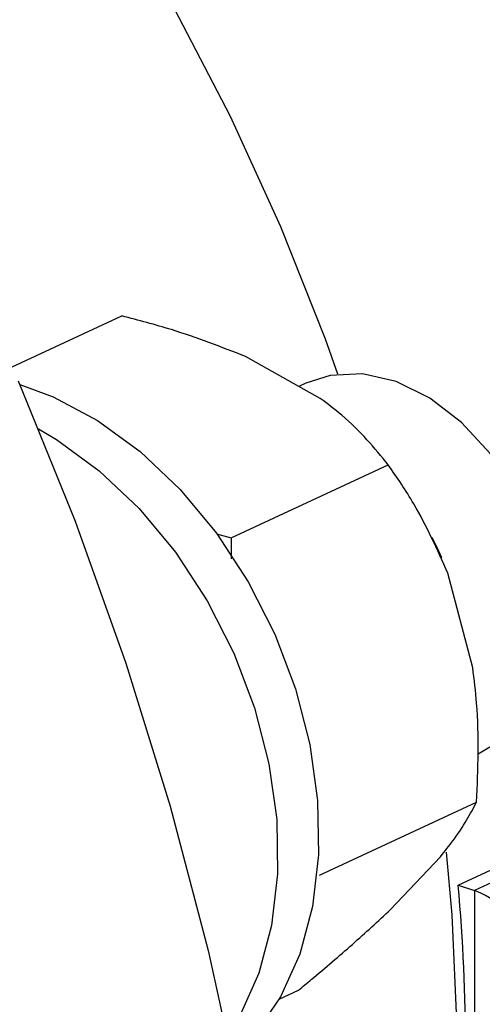
# Model space of a CAD drawing. Units: millimetres. Extents: x 4 to 416, y 4 to 293.
# Drawn here: x 292 to 293, y 190 to 192 of the extents above; entities that cross this region are included whole.
import ezdxf

# ---------------------------------------------------------------- set-up
doc = ezdxf.new("R2010")
doc.units = ezdxf.units.MM

msp = doc.modelspace()

# ---------------------------------------------------------------- linework, layer by layer
at = {"color": 7, "linetype": 'Continuous', "lineweight": 25}
for p, q in [((291.9308, 191.2983), (292.1354, 191.3934)), ((292.5055, 191.2398), (292.3661, 191.3177)), ((292.4785, 191.2681), (292.4656, 191.2621)), ((292.3391, 190.9795), (292.6323, 191.1158)), ((294.4523, 191.0939), (292.793, 190.3223)), ((292.7626, 190.3322), (294.3839, 191.0861)), ((292.3118, 190.987), (292.3391, 190.9795)), ((292.3391, 190.9795), (292.3391, 190.9404)), ((292.7143, 190.9799), (292.714, 190.9805)), ((292.7315, 190.943), (292.7314, 190.9433)), ((292.7897, 190.7376), (292.7435, 190.9139)), ((292.5038, 190.3511), (292.797, 190.4874)), ((292.6362, 190.287), (292.7295, 190.3854)), ((292.7626, 190.3322), (292.793, 190.3223)), ((292.793, 190.3223), (292.7932, 189.708)), ((292.4288, 190.1199), (292.4648, 190.1367))]:
    msp.add_line(p, q, dxfattribs=at)
at = {"color": 7, "linetype": 'Continuous', "lineweight": 25, "flags": 128}
for points in [[(292.5382, 191.2849), (292.515, 191.3499), (292.432, 191.5598), (292.3379, 191.7654), (292.2333, 191.9656), (292.1188, 192.1593), (291.995, 192.3454), (291.8625, 192.523), (291.7221, 192.691), (291.5746, 192.8485), (291.4207, 192.9948), (291.2614, 193.1289), (291.0974, 193.2501), (291.0284, 193.2964)], [(291.942, 191.2723), (292.048, 191.0111), (292.1427, 190.7465), (292.2256, 190.4794), (292.2965, 190.2106), (292.3552, 189.9413), (292.4014, 189.6722), (292.435, 189.4044), (292.4559, 189.1388), (292.464, 188.8763), (292.4592, 188.6179), (292.4417, 188.3645), (292.4114, 188.1168), (292.3684, 187.876), (292.3129, 187.6426), (292.2452, 187.4177), (292.1653, 187.2019), (292.0737, 186.9961), (292.0568, 186.9618)], [(292.7998, 190.5772), (292.8344, 190.598), (292.8766, 190.6408), (292.9077, 190.6968), (292.9262, 190.7634), (292.9313, 190.8373), (292.9227, 190.9153), (292.9009, 190.9936), (292.8669, 191.0686), (292.8222, 191.1368), (292.7689, 191.195), (292.7096, 191.2404), (292.647, 191.271), (292.584, 191.2853), (292.5236, 191.2826), (292.4785, 191.2681)], [(291.9448, 191.2659), (292.0073, 191.2427), (292.0899, 191.1986), (292.1694, 191.1405), (292.2439, 191.0699), (292.3116, 190.9884), (292.3709, 190.8979), (292.4205, 190.8005), (292.4592, 190.6985), (292.4861, 190.5944), (292.5005, 190.4904), (292.5021, 190.3891), (292.4909, 190.2929), (292.4672, 190.204), (292.4314, 190.1245), (292.3845, 190.0562), (292.341, 190.0119)], [(291.9797, 191.183), (292.0136, 191.1631), (292.0931, 191.105), (292.1675, 191.0344), (292.2352, 190.9529), (292.2946, 190.8624), (292.3442, 190.765), (292.3829, 190.663), (292.4097, 190.5588), (292.4241, 190.4549), (292.4258, 190.3536), (292.4146, 190.2574), (292.3908, 190.1685), (292.3551, 190.089), (292.3324, 190.0526)], [(292.7143, 190.9799), (292.7229, 190.9622), (292.7314, 190.9433)], [(292.463, 188.7341), (292.4755, 188.7573), (292.5528, 188.9187), (292.6184, 189.0903), (292.672, 189.271), (292.7132, 189.46), (292.7419, 189.6561), (292.7578, 189.8584), (292.761, 190.0656), (292.7513, 190.2768), (292.7406, 190.394)]]:
    msp.add_lwpolyline(points, dxfattribs=at)
at = {"color": 7, "linetype": 'Continuous', "lineweight": 25}
msp.add_arc((289.3949, 190.0242), 3.3818, 354.8027, 5.2245, dxfattribs=at)
msp.add_ellipse((292.8175, 190.2986), major_axis=(0.0377, -0.024), ratio=0.231164, start_param=0.842796, end_param=2.413592, dxfattribs=at)
for points, knots in [([(295.3557, 191.147), (295.3554, 191.1993), (295.3548, 191.3197), (295.34, 191.5119), (295.3137, 191.7217), (295.2755, 191.9324), (295.2261, 192.1429), (295.1656, 192.3524), (295.0943, 192.5597), (295.0126, 192.7641), (294.9209, 192.9644), (294.8194, 193.1598), (294.7089, 193.3495), (294.5896, 193.5324), (294.4622, 193.7078), (294.3273, 193.8748), (294.1854, 194.0327), (294.0371, 194.1807), (293.8833, 194.3181), (293.7244, 194.4442), (293.5614, 194.5585), (293.3948, 194.6602), (293.2256, 194.749), (293.0544, 194.8243), (292.8822, 194.8859), (292.7098, 194.9329), (292.5495, 194.9648), (292.4477, 194.9741), (292.4026, 194.9782)], [0, 0, 0, 0, 0.030005, 0.069136, 0.108265, 0.147391, 0.186512, 0.225628, 0.264741, 0.303852, 0.342964, 0.382077, 0.421194, 0.460317, 0.499447, 0.538587, 0.577737, 0.616899, 0.656071, 0.695251, 0.734437, 0.773619, 0.812789, 0.851936, 0.891043, 0.930093, 0.969066, 1, 1, 1, 1]), ([(292.3661, 191.3177), (292.3208, 191.3354), (292.2469, 191.3643), (292.1665, 191.3853), (292.1354, 191.3934)], [0, 0, 0, 0, 0.613156, 1, 1, 1, 1]), ([(292.6323, 191.1158), (292.6064, 191.1472), (292.5712, 191.19), (292.5193, 191.2294), (292.5055, 191.2398)], [0, 0, 0, 0, 0.735434, 1, 1, 1, 1]), ([(292.7435, 190.9139), (292.7235, 190.9583), (292.6909, 191.0308), (292.6487, 191.0921), (292.6323, 191.1158)], [0, 0, 0, 0, 0.613158, 1, 1, 1, 1]), ([(292.797, 190.4874), (292.7995, 190.5488), (292.8029, 190.6323), (292.7925, 190.7156), (292.7897, 190.7376)], [0, 0, 0, 0, 0.735439, 1, 1, 1, 1]), ([(292.7295, 190.3854), (292.7377, 190.3957), (292.7691, 190.4348), (292.7852, 190.4651), (292.797, 190.4874)], [0, 0, 0, 0, 0.263333, 1, 1, 1, 1]), ([(292.4648, 190.1367), (292.4728, 190.1432), (292.5073, 190.1719), (292.5673, 190.2229), (292.6131, 190.2655), (292.6362, 190.287)], [0, 0, 0, 0, 0.12917, 0.560804, 1, 1, 1, 1])]:
    msp.add_open_spline(points, degree=3, knots=knots, dxfattribs=at)

doc.saveas('drawing.dxf')
